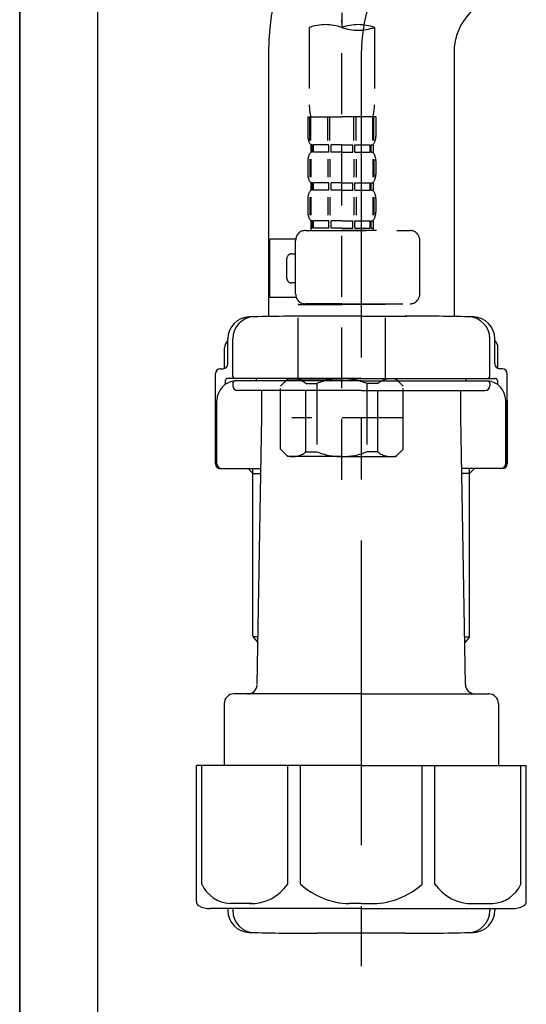
# Model space of a CAD drawing. Extents: x 28111 to 54233, y -10810 to -2410.
# Drawn here: x 45687 to 45790, y -8633 to -8431 of the extents above; entities that cross this region are included whole.
import ezdxf

# ---------------------------------------------------------------- set-up
doc = ezdxf.new("R2010")
doc.units = 0
doc.header["$LTSCALE"] = 50
doc.header["$MEASUREMENT"] = 0
for name, pattern in [('CENTER', [2, 1.25, -0.25, 0.25, -0.25]), ('CENTER2', [1.125, 0.75, -0.125, 0.125, -0.125]), ('DASHED', [0.75, 0.5, -0.25])]:
    doc.linetypes.add(name, pattern=pattern)
for name, color, linetype in [('111-壁仕上', 3, 'CONTINUOUS'), ('122-扉', 6, 'CONTINUOUS'), ('150-機器', 8, 'CONTINUOUS')]:
    doc.layers.add(name, color=color, linetype=linetype)

msp = doc.modelspace()

# ---------------------------------------------------------------- linework, layer by layer
at = {"layer": '111-壁仕上', "color": 253, "linetype": 'CENTER', "ltscale": 2}
msp.add_line((45686.63, -5792.09), (45686.63, -9826.64), dxfattribs=at)
at = {"layer": '111-壁仕上', "ltscale": 2}
msp.add_line((45686.63, -8984.89), (45686.63, -6584.89), dxfattribs=at)
at = {"layer": '122-扉', "color": 253}
msp.add_lwpolyline([(45702.63, -8164.89), (45686.63, -8164.89), (45686.63, -8834.89), (45702.63, -8834.89)], close=True, dxfattribs=at)
at = {"layer": '150-機器', "color": 13, "linetype": 'CENTER2'}
msp.add_line((45752.64, -8160.57), (45752.64, -8432.32), dxfattribs=at)
at = {"layer": '150-機器', "color": 13, "linetype": 'DASHED', "ltscale": 0.5}
for p, q in [((45752.64, -8525.09), (45752.64, -8430.78)), ((45745.96, -8432.32), (45745.96, -8448.2)), ((45759.33, -8432.32), (45759.33, -8448.2)), ((45745.66, -8450.63), (45745.66, -8454.67)), ((45745.66, -8450.63), (45752.64, -8450.63)), ((45746.1, -8455.54), (45746.1, -8450.63)), ((45746.29, -8455.54), (45746.29, -8450.63)), ((45749.74, -8455.54), (45749.74, -8450.63)), ((45750.21, -8455.54), (45750.21, -8450.63)), ((45759.63, -8450.63), (45752.64, -8450.63)), ((45755.08, -8455.54), (45755.08, -8450.63)), ((45755.55, -8455.54), (45755.55, -8450.63)), ((45759, -8455.54), (45759, -8450.63)), ((45759.19, -8455.54), (45759.19, -8450.63)), ((45759.63, -8450.63), (45759.63, -8454.67)), ((45746.26, -8456.41), (45746.26, -8457.91)), ((45746.66, -8456.41), (45746.26, -8456.41)), ((45746.66, -8457.91), (45746.66, -8456.41)), ((45746.85, -8457.91), (45746.85, -8456.41)), ((45749.97, -8456.41), (45746.85, -8456.41)), ((45749.97, -8457.91), (45749.97, -8456.41)), ((45750.43, -8457.91), (45750.43, -8456.41)), ((45752.64, -8456.41), (45750.43, -8456.41)), ((45752.64, -8456.41), (45754.86, -8456.41)), ((45754.86, -8457.91), (45754.86, -8456.41)), ((45755.32, -8457.91), (45755.32, -8456.41)), ((45755.32, -8456.41), (45758.44, -8456.41)), ((45758.44, -8457.91), (45758.44, -8456.41)), ((45758.63, -8457.91), (45758.63, -8456.41)), ((45758.63, -8456.41), (45759.03, -8456.41)), ((45759.03, -8456.41), (45759.03, -8457.91)), ((45745.66, -8459.66), (45745.66, -8462.45)), ((45746.1, -8459.32), (45746.1, -8463.01)), ((45746.66, -8457.91), (45746.26, -8457.91)), ((45746.29, -8459.32), (45746.29, -8463.01)), ((45749.97, -8457.91), (45746.85, -8457.91)), ((45749.74, -8459.32), (45749.74, -8463.01)), ((45750.2, -8459.32), (45750.2, -8463.01)), ((45752.64, -8457.91), (45750.43, -8457.91)), ((45752.64, -8457.91), (45754.86, -8457.91)), ((45755.09, -8459.32), (45755.09, -8463.01)), ((45755.32, -8457.91), (45758.44, -8457.91)), ((45755.55, -8459.32), (45755.55, -8463.01)), ((45758.63, -8457.91), (45759.03, -8457.91)), ((45759, -8459.32), (45759, -8463.01)), ((45759.19, -8459.32), (45759.19, -8463.01)), ((45759.63, -8459.66), (45759.63, -8462.45)), ((45746.26, -8464.19), (45746.26, -8465.69)), ((45746.66, -8464.19), (45746.26, -8464.19)), ((45746.66, -8465.69), (45746.26, -8465.69)), ((45746.66, -8465.69), (45746.66, -8464.19)), ((45746.85, -8465.69), (45746.85, -8464.19)), ((45749.97, -8464.19), (45746.85, -8464.19)), ((45749.97, -8465.69), (45746.85, -8465.69)), ((45749.97, -8465.69), (45749.97, -8464.19)), ((45750.43, -8465.69), (45750.43, -8464.19)), ((45752.64, -8464.19), (45750.43, -8464.19)), ((45752.64, -8465.69), (45750.43, -8465.69)), ((45752.64, -8464.19), (45754.86, -8464.19)), ((45752.64, -8465.69), (45754.86, -8465.69)), ((45754.86, -8465.69), (45754.86, -8464.19)), ((45755.32, -8465.69), (45755.32, -8464.19)), ((45755.32, -8464.19), (45758.44, -8464.19)), ((45755.32, -8465.69), (45758.44, -8465.69)), ((45758.44, -8465.69), (45758.44, -8464.19)), ((45758.63, -8465.69), (45758.63, -8464.19)), ((45758.63, -8464.19), (45759.03, -8464.19)), ((45758.63, -8465.69), (45759.03, -8465.69)), ((45759.03, -8464.19), (45759.03, -8465.69)), ((45745.66, -8467.43), (45745.66, -8470.23)), ((45746.1, -8467.12), (45746.1, -8470.82)), ((45746.29, -8467.12), (45746.29, -8470.82)), ((45749.74, -8467.12), (45749.74, -8470.82)), ((45750.21, -8467.12), (45750.21, -8470.82)), ((45755.08, -8467.12), (45755.08, -8470.82)), ((45755.55, -8467.12), (45755.55, -8470.82)), ((45759, -8467.12), (45759, -8470.82)), ((45759.19, -8467.12), (45759.19, -8470.82)), ((45759.63, -8467.43), (45759.63, -8470.23)), ((45746.66, -8471.97), (45746.26, -8471.97)), ((45746.26, -8471.97), (45746.26, -8473.97)), ((45746.66, -8473.47), (45746.26, -8473.47)), ((45746.66, -8473.47), (45746.66, -8471.97)), ((45749.97, -8471.97), (45746.85, -8471.97)), ((45746.85, -8473.47), (45746.85, -8471.97)), ((45749.97, -8473.47), (45746.85, -8473.47)), ((45749.97, -8473.47), (45749.97, -8471.97)), ((45752.64, -8471.97), (45750.43, -8471.97)), ((45750.43, -8473.47), (45750.43, -8471.97)), ((45752.64, -8473.47), (45750.43, -8473.47)), ((45752.64, -8471.97), (45754.86, -8471.97)), ((45752.64, -8473.47), (45754.86, -8473.47)), ((45754.86, -8473.47), (45754.86, -8471.97)), ((45755.32, -8471.97), (45758.44, -8471.97)), ((45755.32, -8473.47), (45755.32, -8471.97)), ((45755.32, -8473.47), (45758.44, -8473.47)), ((45758.44, -8473.47), (45758.44, -8471.97)), ((45758.63, -8471.97), (45759.03, -8471.97)), ((45758.63, -8473.47), (45758.63, -8471.97)), ((45758.63, -8473.47), (45759.03, -8473.47)), ((45759.03, -8471.97), (45759.03, -8473.97)), ((45737.88, -8487.73), (45737.88, -8475.76)), ((45743.18, -8475.76), (45737.88, -8475.76)), ((45743.17, -8487.03), (45743.17, -8475.96)), ((45745.17, -8473.97), (45766.61, -8473.97)), ((45759.73, -8473.97), (45752.64, -8473.97)), ((45768.6, -8487.03), (45768.6, -8475.96)), ((45741.37, -8483.74), (45741.37, -8479.75)), ((45742.37, -8478.75), (45743.17, -8478.75)), ((45743.17, -8484.74), (45742.37, -8484.74)), ((45743.3, -8487.73), (45737.88, -8487.73)), ((45743.77, -8489.03), (45743.67, -8489.13)), ((45743.67, -8489.13), (45752.64, -8489.13)), ((45743.67, -8504.39), (45743.67, -8489.13)), ((45752.64, -8489.03), (45745.17, -8489.03)), ((45752.64, -8489.03), (45766.61, -8489.03)), ((45761.62, -8489.13), (45752.64, -8489.13)), ((45761.52, -8489.03), (45761.62, -8489.13)), ((45761.62, -8504.39), (45761.62, -8489.13)), ((45740.08, -8505.88), (45741.57, -8504.39)), ((45740.08, -8518.85), (45740.08, -8505.88)), ((45741.57, -8504.39), (45752.64, -8504.39)), ((45742.71, -8504.39), (45752.64, -8504.39)), ((45745.28, -8505.38), (45747.51, -8505.38)), ((45745.28, -8519.35), (45745.28, -8505.38)), ((45747.51, -8505.38), (45747.51, -8519.35)), ((45762.58, -8504.39), (45752.64, -8504.39)), ((45763.72, -8504.39), (45752.64, -8504.39)), ((45760.01, -8505.38), (45757.78, -8505.38)), ((45757.78, -8505.38), (45757.78, -8519.35)), ((45760.01, -8519.35), (45760.01, -8505.38)), ((45765.21, -8505.88), (45763.72, -8504.39)), ((45765.21, -8518.85), (45765.21, -8505.88)), ((45752.64, -8510.37), (45752.61, -8510.37)), ((45765.21, -8512.37), (45742.42, -8512.37)), ((45740.08, -8518.85), (45741.57, -8520.34)), ((45752.64, -8520.34), (45741.57, -8520.34)), ((45745.28, -8519.35), (45747.51, -8519.35)), ((45752.64, -8520.34), (45763.72, -8520.34)), ((45760.01, -8519.35), (45757.78, -8519.35)), ((45765.21, -8518.85), (45763.72, -8520.34))]:
    msp.add_line(p, q, dxfattribs=at)
at = {"layer": '150-機器'}
for p, q in [((45737.63, -8436.24), (45737.63, -8491.61)), ((45737.63, -8437.53), (45737.63, -8491.61)), ((45775.63, -8437.53), (45775.63, -8491.61)), ((45756.63, -8491.52), (45747.28, -8491.52)), ((45756.63, -8491.52), (45765.98, -8491.52)), ((45730.28, -8503.82), (45730.28, -8496.17)), ((45782.98, -8503.82), (45782.98, -8496.17)), ((45728.63, -8502.26), (45728.63, -8498.03)), ((45729.28, -8501.32), (45729.28, -8496.19)), ((45729.28, -8501.32), (45729.28, -8496.2)), ((45783.98, -8501.32), (45783.98, -8496.19)), ((45783.98, -8501.32), (45783.98, -8496.2)), ((45784.63, -8502.26), (45784.63, -8498.03)), ((45726.73, -8521.82), (45726.73, -8503.32)), ((45727.73, -8502.32), (45728.28, -8502.32)), ((45785.53, -8502.32), (45784.98, -8502.32)), ((45786.53, -8521.82), (45786.53, -8503.32)), ((45728.73, -8504.82), (45728.73, -8505.56)), ((45756.63, -8504.32), (45729.23, -8504.32)), ((45730.28, -8505.32), (45730.28, -8505.82)), ((45756.63, -8504.82), (45730.73, -8504.82)), ((45735.13, -8504.82), (45735.13, -8504.32)), ((45756.63, -8504.32), (45784.03, -8504.32)), ((45756.63, -8504.82), (45782.53, -8504.82)), ((45778.13, -8504.82), (45778.13, -8504.32)), ((45782.98, -8505.32), (45782.98, -8505.82)), ((45784.53, -8504.82), (45784.53, -8505.56)), ((45756.63, -8506.82), (45731.28, -8506.82)), ((45736.23, -8512.22), (45736.23, -8506.82)), ((45756.63, -8506.82), (45781.98, -8506.82)), ((45777.03, -8512.22), (45777.03, -8506.82)), ((45726.73, -8508.82), (45726.73, -8521.82)), ((45727.05, -8521.82), (45727.05, -8508.82)), ((45786.21, -8521.82), (45786.21, -8508.82)), ((45786.53, -8508.82), (45786.53, -8521.82)), ((45735.32, -8567.06), (45736.23, -8512.22)), ((45777.95, -8567.06), (45777.03, -8512.22)), ((45727.73, -8522.82), (45736.06, -8522.82)), ((45734.43, -8523.82), (45733.43, -8522.82)), ((45734.43, -8557.14), (45734.43, -8522.82)), ((45734.43, -8523.82), (45736.04, -8523.82)), ((45785.53, -8522.82), (45777.21, -8522.82)), ((45778.83, -8523.82), (45777.23, -8523.82)), ((45778.83, -8557.14), (45778.83, -8522.82)), ((45778.83, -8523.82), (45779.83, -8522.82)), ((45735.48, -8557.34), (45734.47, -8557.34)), ((45734.56, -8557.48), (45735.46, -8558.48)), ((45777.79, -8557.34), (45778.8, -8557.34)), ((45778.71, -8557.48), (45777.81, -8558.48)), ((45756.63, -8569.02), (45730.53, -8569.02)), ((45756.63, -8569.02), (45782.73, -8569.02)), ((45728.53, -8571.02), (45728.53, -8583.74)), ((45784.73, -8571.02), (45784.73, -8583.74)), ((45756.63, -8583.74), (45722.83, -8583.74)), ((45722.83, -8611.61), (45722.83, -8583.74)), ((45756.63, -8583.74), (45790.43, -8583.74)), ((45790.43, -8611.61), (45790.43, -8583.74)), ((45756.63, -8613.04), (45725.63, -8613.04)), ((45729.28, -8613.04), (45729.28, -8613.45)), ((45730.28, -8613.04), (45730.28, -8613.48)), ((45756.63, -8613.04), (45787.63, -8613.04)), ((45782.98, -8613.04), (45782.98, -8613.48)), ((45783.98, -8613.04), (45783.98, -8613.45)), ((45765.63, -8618.12), (45747.63, -8618.12))]:
    msp.add_line(p, q, dxfattribs=at)
at = {"layer": '150-機器', "color": 13, "linetype": 'CENTER'}
msp.add_line((45756.63, -8437.53), (45756.63, -8624.89), dxfattribs=at)
at = {"layer": '150-機器', "color": 13, "ltscale": 0.1}
for p, q in [((45723.92, -8608.04), (45723.92, -8583.74)), ((45741.55, -8608.04), (45741.55, -8583.74)), ((45744.16, -8608.04), (45744.16, -8583.74)), ((45769.11, -8608.04), (45769.11, -8583.74)), ((45771.72, -8608.04), (45771.72, -8583.74)), ((45789.35, -8608.04), (45789.35, -8583.74)), ((45734.26, -8612.04), (45729.73, -8612.04)), ((45756.63, -8612.04), (45754.13, -8612.04)), ((45756.63, -8612.04), (45759.13, -8612.04)), ((45779, -8612.04), (45783.53, -8612.04))]:
    msp.add_line(p, q, dxfattribs=at)
at = {"layer": '150-機器'}
for centre, radius, start, end in [((45787.63, -8437.53), 50, 91.1667, 180), ((45787.63, -8437.53), 12, 91.1667, 180), ((45733.78, -8496.2), 4.5, 91.4252, 180), ((45734.78, -8496.17), 4.5, 91.3223, 180), ((45747.63, -9052.88), 561.35, 90, 91.4252), ((45765.63, -9052.88), 561.35, 88.5748, 90), ((45778.48, -8496.17), 4.5, 0, 88.6777), ((45779.48, -8496.2), 4.5, 0, 88.5748), ((45730.63, -8498.03), 2, 132.454, 180), ((45782.63, -8498.03), 2, 0, 47.546), ((45728.28, -8501.32), 1, 270, 0), ((45728.28, -8501.32), 1, 270, 0), ((45784.98, -8501.32), 1, 180, 270), ((45784.98, -8501.32), 1, 180, 270), ((45727.73, -8503.32), 1, 90, 180), ((45730.78, -8503.82), 0.5, 180, 270), ((45782.48, -8503.82), 0.5, 270, 0), ((45785.53, -8503.32), 1, 0, 90), ((45731.05, -8508.82), 4, 93.5454, 180), ((45729.23, -8504.82), 0.5, 90, 180), ((45730.78, -8505.32), 0.5, 90, 180), ((45731.28, -8505.82), 1, 180, 270), ((45781.98, -8505.82), 1, 270, 0), ((45782.21, -8508.82), 4, 0, 86.4546), ((45782.48, -8505.32), 0.5, 0, 90), ((45784.03, -8504.82), 0.5, 0, 90), ((45727.73, -8521.82), 1, 180, 270), ((45727.73, -8521.82), 1, 180, 270), ((45728.05, -8521.82), 1, 180, 270), ((45785.21, -8521.82), 1, 270, 0), ((45785.53, -8521.82), 1, 270, 0), ((45785.53, -8521.82), 1, 270, 0), ((45734.93, -8557.14), 0.5, 180, 221.9647), ((45778.33, -8557.14), 0.5, 318.0353, 0), ((45733.32, -8567.02), 2, 270, 354.3237), ((45779.95, -8567.02), 2, 180.9582, 270), ((45730.53, -8571.02), 2, 90, 180), ((45782.73, -8571.02), 2, 0, 90), ((45723.83, -8611.61), 1, 180, 243.2563), ((45725.63, -8608.04), 5, 243.2563, 270), ((45787.63, -8608.04), 5, 270, 296.7437), ((45789.43, -8611.61), 1, 296.7437, 360), ((45733.78, -8613.45), 4.5, 180, 268.5748), ((45734.78, -8613.48), 4.5, 180, 268.6777), ((45778.48, -8613.48), 4.5, 271.3223, 0), ((45779.48, -8613.45), 4.5, 271.4252, 0), ((45747.63, -8056.77), 561.35, 268.5748, 270), ((45765.63, -8056.77), 561.35, 270, 271.4252)]:
    msp.add_arc(centre, radius, start, end, dxfattribs=at)
at = {"layer": '150-機器', "color": 13, "linetype": 'CENTER'}
msp.add_arc((45787.63, -8437.53), 31, 91.1667, 180, dxfattribs=at)
at = {"layer": '150-機器', "color": 13, "linetype": 'DASHED', "ltscale": 0.5}
for centre, radius, start, end in [((45749.3, -8441.77), 10.02, 70.5288, 109.4712), ((45755.99, -8441.77), 10.02, 70.5288, 109.4712), ((45755.99, -8422.87), 10.02, 250.5288, 289.4712), ((45755.94, -8448.2), 9.97, 180, 194.0699), ((45749.35, -8448.2), 9.97, 345.9301, 0), ((45748.51, -8454.67), 2.84, 180, 217.8493), ((45756.78, -8454.67), 2.84, 322.1507, 0), ((45748.51, -8459.66), 2.84, 142.1507, 180), ((45756.78, -8459.66), 2.84, 0, 37.8493), ((45748.51, -8462.45), 2.84, 180, 217.8493), ((45756.78, -8462.45), 2.84, 322.1507, 0), ((45748.51, -8467.43), 2.84, 142.1507, 180), ((45756.78, -8467.43), 2.84, 0, 37.8493), ((45748.51, -8470.23), 2.84, 180, 217.8493), ((45756.78, -8470.23), 2.84, 322.1507, 0), ((45745.17, -8475.96), 1.99, 90, 180), ((45766.61, -8475.96), 1.99, 0, 90), ((45742.37, -8479.75), 0.997, 90, 180), ((45742.37, -8483.74), 0.997, 180, 270), ((45745.17, -8487.03), 1.99, 180.001, 270), ((45766.61, -8487.03), 1.99, 270, 359.999), ((45742.68, -8508.28), 3.89, 48.036, 110.221), ((45752.61, -8518.27), 13.89, 89.864, 111.555), ((45752.68, -8518.27), 13.89, 68.445, 90.136), ((45762.61, -8508.28), 3.89, 69.779, 131.964), ((45742.68, -8516.46), 3.89, 249.779, 311.964), ((45752.64, -8506.63), 13.72, 248.018, 270), ((45752.64, -8506.63), 13.72, 270, 291.982), ((45762.61, -8516.46), 3.89, 228.036, 290.221)]:
    msp.add_arc(centre, radius, start, end, dxfattribs=at)
at = {"layer": '150-機器', "color": 13, "ltscale": 0.1}
for centre, radius, start, end in [((45730.2, -8605.13), 6.92, 204.8352, 266.1563), ((45734, -8602.91), 9.13, 268.3376, 325.848), ((45754.62, -8596.41), 15.64, 228.0486, 268.2381), ((45758.65, -8596.41), 15.64, 271.7619, 311.9514), ((45779.27, -8602.91), 9.13, 214.152, 271.6624), ((45783.07, -8605.13), 6.92, 273.8437, 335.1648)]:
    msp.add_arc(centre, radius, start, end, dxfattribs=at)

doc.saveas('drawing.dxf')
